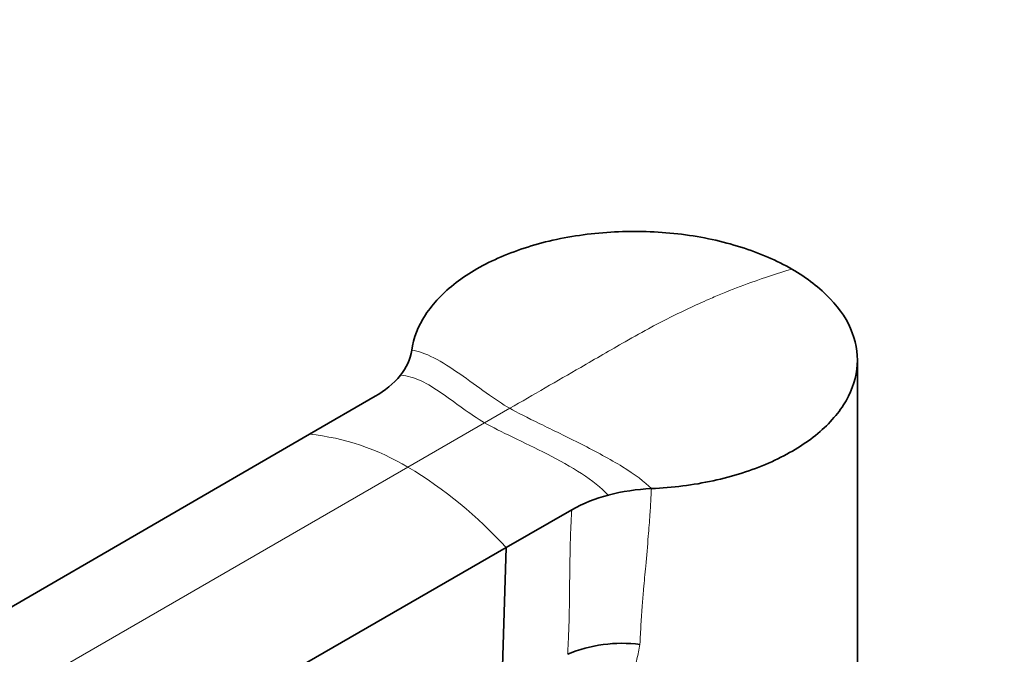
# Model space of a CAD drawing. Units: millimetres. Extents: x 0 to 1478, y 0 to 1758.
# Drawn here: x 269 to 370, y 421 to 486 of the extents above; entities that cross this region are included whole.
import ezdxf
from ezdxf import colors
from ezdxf.entities.mleader import LeaderData, LeaderLine
from ezdxf.math import Vec2, Vec3

# ---------------------------------------------------------------- set-up
doc = ezdxf.new("R2010")
doc.units = ezdxf.units.MM
doc.layers.add('DV5_Défaut', color=7, linetype='Continuous')
doc.layers.add('Défaut', color=7, linetype='Continuous')

# ---------------------------------------------------------------- blocks, each defined once
blk = doc.blocks.new('_DOT')
at = {"color": 0}
blk.add_line((0, 0), (-1, 0), dxfattribs=at)
at = {"color": 0, "const_width": 0.333}
blk.add_lwpolyline([(-0.1665, 0, 1), (0.1665, 0, 1)], format="xyb", close=True, dxfattribs=at)
blk = doc.blocks.new('SE4')
at = {"layer": 'DV5_Défaut', "color": 7, "linetype": 'Continuous', "lineweight": 35}
for p, q in [((354.88, 411.73), (354.88, 450.92)), ((305.17, 447.2), (298.41, 443.3)), ((298.41, 443.3), (170.66, 369.27)), ((325.44, 435.5), (318.68, 431.6)), ((318.68, 431.6), (190.46, 357.84)), ((318.22, 416.69), (318.68, 431.6))]:
    blk.add_line(p, q, dxfattribs=at)
at = {"layer": 'DV5_Défaut', "color": 7, "linetype": 'Continuous', "lineweight": 18}
for p, q in [((319.04, 445.96), (316.46, 444.47)), ((316.46, 444.47), (308.54, 439.9)), ((308.54, 439.9), (180.56, 366))]:
    blk.add_line(p, q, dxfattribs=at)
at = {"layer": 'DV5_Défaut', "color": 7, "linetype": 'Continuous', "lineweight": 35}
for centre, radius, start, end in [((303.77, 452.73), 5.23, 320.2094, 351.3753), ((300.72, 455.23), 9.18, 298.9761, 320.3658), ((334.55, 416.52), 21.18, 92.4332, 104.6125), ((333.09, 421.91), 15.59, 104.4147, 119.3773), ((330.64, 407.19), 14.55, 82.7616, 112.7349)]:
    blk.add_arc(centre, radius, start, end, dxfattribs=at)
at = {"layer": 'DV5_Défaut', "color": 7, "linetype": 'Continuous', "lineweight": 18}
for centre, radius, start, end in [((296.01, 419.36), 24.05, 58.6096, 84.2848), ((286.04, 402.09), 44, 42.1196, 59.2399)]:
    blk.add_arc(centre, radius, start, end, dxfattribs=at)
at = {"layer": 'DV5_Défaut', "color": 7, "linetype": 'Continuous', "lineweight": 35}
for points in [[(348.14, 460.31), (346.58, 461.19), (344.8, 461.97), (340.95, 463.18), (338.91, 463.63), (334.62, 464.16), (332.44, 464.25), (328.09, 464.07), (325.92, 463.81), (321.84, 462.93), (319.89, 462.32), (316.4, 460.82), (314.82, 459.92), (312.2, 457.91), (311.14, 456.79), (309.59, 454.43), (309.12, 453.21), (308.95, 451.94)], [(333.65, 437.68), (335.84, 437.78), (337.96, 438.05), (342.05, 438.94), (343.99, 439.56), (347.46, 441.07), (349.03, 441.98), (351.62, 443.99), (352.69, 445.13), (354.2, 447.48), (354.67, 448.73), (354.97, 451.24), (354.82, 452.5), (353.89, 454.98), (353.13, 456.15), (351.03, 458.37), (349.7, 459.39), (348.14, 460.31)]]:
    blk.add_open_spline(points, degree=3, knots=[0, 0, 0, 0, 0.125, 0.125, 0.25, 0.25, 0.375, 0.375, 0.5, 0.5, 0.625, 0.625, 0.75, 0.75, 0.875, 0.875, 1, 1, 1, 1], dxfattribs=at)
at = {"layer": 'DV5_Défaut', "color": 7, "linetype": 'Continuous', "lineweight": 18}
for points, degree, knots in [([(348.14, 460.31), (346.74, 459.9), (344.35, 459.13), (341.5, 458.02), (338.63, 456.81), (336.2, 455.66), (333.31, 454.16), (331.86, 453.36), (330.95, 452.83), (329.42, 451.95), (325.45, 449.66), (321.48, 447.36), (319.04, 445.96)], 3, [0, 0, 0, 0, 0.14827, 0.25, 0.296539, 0.444809, 0.5, 0.593079, 0.593079, 0.593079, 0.75, 1, 1, 1, 1]), ([(333.65, 437.68), (333.63, 437.38), (333.61, 436.78), (333.56, 435.89), (333.47, 434.57), (333.31, 432.51), (333.08, 429.94), (332.86, 427.57), (332.69, 425.57), (332.56, 423.67), (332.5, 422.31), (332.47, 421.62)], 3, [0, 0, 0, 0, 0.056786, 0.111699, 0.164743, 0.30433, 0.496338, 0.643882, 0.747164, 0.870729, 1, 1, 1, 1]), ([(325.01, 420.61), (325.12, 422.43), (325.17, 424.4), (325.2, 425.6), (325.22, 428.1), (325.25, 430.52), (325.28, 431.79), (325.33, 433.78), (325.44, 435.5)], 2, [0, 0, 0, 0.25, 0.25, 0.5, 0.5, 0.75, 0.75, 1, 1, 1]), ([(332.47, 421.62), (332.37, 421.11), (332.18, 420.09), (331.58, 418.1), (330.53, 415.71), (328.82, 413.09), (326.68, 410.78), (324.22, 408.94), (321.86, 407.94), (319.91, 407.6), (318.41, 407.62), (316.95, 407.93), (316.06, 408.38), (315.61, 408.6)], 3, [0, 0, 0, 0, 0.063052, 0.125352, 0.250152, 0.374097, 0.496571, 0.625775, 0.746481, 0.81319, 0.876891, 0.938741, 1, 1, 1, 1])]:
    blk.add_open_spline(points, degree=degree, knots=knots, dxfattribs=at)
for points in [[(319.04, 445.96), (318.32, 446.37), (316.67, 447.51), (313.89, 449.55), (311.17, 451.31), (309.6, 451.89), (308.95, 451.94)], [(316.46, 444.47), (315.68, 444.92), (314.17, 445.96), (312.02, 447.57), (309.91, 448.89), (308.51, 449.32), (307.79, 449.38)], [(319.04, 445.96), (319.76, 445.54), (321.97, 444.45), (326.44, 442.3), (330.86, 439.93), (332.99, 438.39), (333.65, 437.68)], [(316.46, 444.47), (317.24, 444.02), (319.25, 443.02), (322.94, 441.27), (326.57, 439.27), (328.49, 437.79), (329.2, 437.01)]]:
    blk.add_open_spline(points, degree=3, dxfattribs=at)

msp = doc.modelspace()

# ---------------------------------------------------------------- block references
at = {"layer": 'Défaut'}
msp.add_blockref('SE4', (0, 0), dxfattribs=at)

# ---------------------------------------------------------------- leaders
at = {"layer": 'Défaut', "color": 7, "linetype": 'Continuous', "lineweight": 18}
ml = msp.add_multileader_mtext('Standard', dxfattribs=at)
ml.set_content('{\\pxsm0.9;\\fSolid Edge ISO|b1||i0||c0|p34;\\W1.;18/10/2021\\P}', color=256)
ml.set_leader_properties()
ml.set_arrow_properties(name='DOT')
ml.build(insert=Vec2(0, 0))
ml.multileader.update_dxf_attribs({"leader_type": 0, "dogleg_length": 0, "arrow_head_size": 12})
ctx = ml.context
ctx.base_point, ctx.char_height, ctx.arrow_head_size, ctx.landing_gap_size = Vec3(1390.41, 1750.71), 12, 12, 4.2
notes = []
notes.append((ctx, [(0, (0, 0, 0), (0, 0), (1, 0), 1, [])]))
ctx.mtext.insert = Vec3(1392.41, 1756.83)
for ctx, leaders in notes:
    for number, flags, end, landing, length, lines in leaders:
        leader = LeaderData()
        leader.index, (leader.has_last_leader_line, leader.has_dogleg_vector, leader.attachment_direction) = number, flags
        leader.last_leader_point, leader.dogleg_vector, leader.dogleg_length = Vec3(end), Vec3(landing), length
        for number, points, colour, breaks in lines:
            line = LeaderLine()
            line.index, line.vertices, line.color, line.breaks = number, Vec3.list(points), colors.encode_raw_color(colour), breaks
            leader.lines.append(line)
        ctx.leaders.append(leader)

doc.saveas('drawing.dxf')
